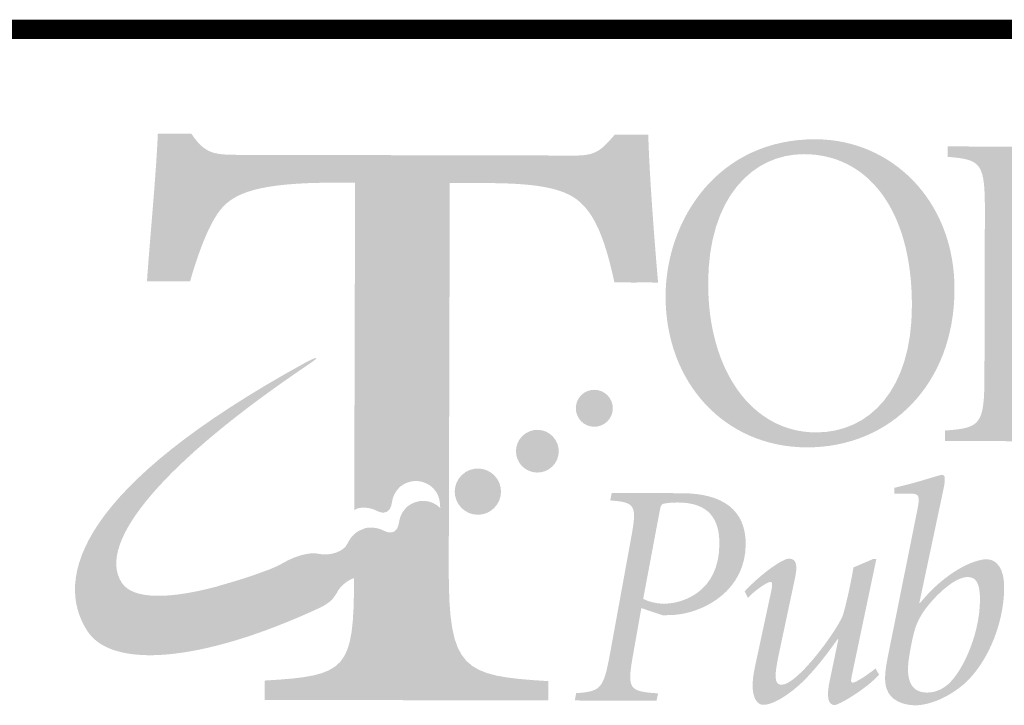
# Model space of a CAD drawing. Units: inches. Extents: x -79.4 to -43.8, y 72.9 to 94.3.
# Drawn here: x -63.6 to -62.2, y 73.6 to 74.6 of the extents above; entities that cross this region are included whole.
import ezdxf

# ---------------------------------------------------------------- set-up
doc = ezdxf.new("R2010")
doc.units = ezdxf.units.IN
doc.header["$MEASUREMENT"] = 0
doc.layers.add('DT-EngLOGO', color=7, linetype='Continuous', lineweight=25)
doc.layers.add('DT-Hvy', color=7, linetype='Continuous', lineweight=120)

msp = doc.modelspace()

# ---------------------------------------------------------------- hatches: boundary and pattern name
at = {"layer": 'DT-EngLOGO'}
h = msp.add_hatch(color=125, dxfattribs=at)
edge = h.paths.add_edge_path()
edge.add_spline(control_points=[(-62.9991, 73.8627), (-62.9992, 73.8626), (-62.9992, 73.8626), (-62.9992, 73.8626), (-62.9992, 73.8626), (-62.9991, 73.8625), (-62.9991, 73.8625), (-62.9991, 73.8625), (-62.9991, 73.8627), (-62.9991, 73.8627)], knot_values=[0, 0, 0, 0, 1, 1, 1, 2, 2, 2, 3, 3, 3, 3], degree=3, periodic=0)
edge = h.paths.add_edge_path(flags=16)
edge.add_spline(control_points=[(-62.9993, 73.8035), (-62.9993, 73.8035), (-62.9991, 73.8624), (-62.9991, 73.8624), (-63.0003, 73.8618), (-63.0016, 73.8612), (-63.0031, 73.8606), (-63.0033, 73.8606), (-63.0035, 73.8605), (-63.0037, 73.8605), (-63.0055, 73.8598), (-63.0075, 73.8592), (-63.0096, 73.8588), (-63.0096, 73.8588), (-63.0101, 73.8587), (-63.0101, 73.8587), (-63.0117, 73.8584), (-63.0134, 73.8583), (-63.0151, 73.8583), (-63.0151, 73.8583), (-63.0154, 73.8583), (-63.0159, 73.8583), (-63.0165, 73.8583), (-63.0172, 73.8583), (-63.0178, 73.8584), (-63.0192, 73.8584), (-63.0209, 73.8586), (-63.0229, 73.8589), (-63.0232, 73.8589), (-63.0234, 73.859), (-63.0237, 73.8591), (-63.0271, 73.8597), (-63.031, 73.861), (-63.0342, 73.8632), (-63.0342, 73.8632), (-63.0347, 73.8636), (-63.0355, 73.8641), (-63.0356, 73.8642), (-63.0358, 73.8643), (-63.0359, 73.8643), (-63.0385, 73.8659), (-63.0439, 73.8685), (-63.0484, 73.8659), (-63.0509, 73.8645), (-63.0531, 73.8618), (-63.0535, 73.8549), (-63.0537, 73.8514), (-63.0541, 73.8485), (-63.0546, 73.8458), (-63.0547, 73.8451), (-63.0549, 73.8443), (-63.0551, 73.8436), (-63.0581, 73.8308), (-63.0646, 73.8262), (-63.0677, 73.8231), (-63.0687, 73.8226), (-63.0697, 73.8221), (-63.0707, 73.8215), (-63.0708, 73.8214), (-63.0708, 73.8214), (-63.0709, 73.8214), (-63.0716, 73.8209), (-63.0724, 73.8206), (-63.0731, 73.8202), (-63.0743, 73.8196), (-63.0754, 73.819), (-63.0765, 73.8184), (-63.0766, 73.8183), (-63.0768, 73.8183), (-63.0769, 73.8183), (-63.0826, 73.8159), (-63.0886, 73.8152), (-63.0945, 73.8157), (-63.0974, 73.8158), (-63.1004, 73.8162), (-63.1033, 73.8171), (-63.1041, 73.8173), (-63.105, 73.8173), (-63.1058, 73.8174), (-63.1058, 73.8174), (-63.1058, 73.8038), (-63.1058, 73.8038), (-63.1062, 73.6711), (-63.1163, 73.6626), (-63.2356, 73.6556), (-63.2356, 73.6556), (-63.2356, 73.6276), (-63.2356, 73.6276), (-63.2356, 73.6276), (-62.8654, 73.6268), (-62.8654, 73.6268), (-62.8654, 73.6268), (-62.8653, 73.6548), (-62.8653, 73.6548), (-62.9895, 73.6623), (-62.9997, 73.6709), (-62.9993, 73.8035)], knot_values=[0, 0, 0, 0, 1, 1, 1, 2, 2, 2, 3, 3, 3, 4, 4, 4, 5, 5, 5, 6, 6, 6, 7, 7, 7, 8, 8, 8, 9, 9, 9, 10, 10, 10, 11, 11, 11, 12, 12, 12, 13, 13, 13, 14, 14, 14, 15, 15, 15, 16, 16, 16, 17, 17, 17, 18, 18, 18, 19, 19, 19, 20, 20, 20, 21, 21, 21, 22, 22, 22, 23, 23, 23, 24, 24, 24, 25, 25, 25, 26, 26, 26, 27, 27, 27, 28, 28, 28, 29, 29, 29, 30, 30, 30, 31, 31, 31, 32, 32, 32, 32], degree=3, periodic=0)
edge = h.paths.add_edge_path(flags=16)
edge.add_spline(control_points=[(-62.7097, 74.4478), (-62.7097, 74.4478), (-62.7275, 74.4479), (-62.7275, 74.4479), (-62.7478, 74.4248), (-62.7542, 74.4175), (-62.7871, 74.4176), (-62.7871, 74.4176), (-63.307, 74.4187), (-63.307, 74.4187), (-63.3413, 74.4188), (-63.3539, 74.4213), (-63.3729, 74.4493), (-63.3729, 74.4493), (-63.3906, 74.4494), (-63.3906, 74.4494), (-63.3933, 74.3873), (-63.4011, 74.3095), (-63.4064, 74.2352), (-63.4064, 74.2352), (-63.3748, 74.2352), (-63.3748, 74.2352), (-63.3594, 74.2887), (-63.3441, 74.3227), (-63.3301, 74.3397), (-63.311, 74.3628), (-63.2767, 74.3785), (-63.1638, 74.3783), (-63.1638, 74.3783), (-63.1043, 74.3781), (-63.1043, 74.3781), (-63.1043, 74.3781), (-63.1056, 73.9032), (-63.1056, 73.9032), (-63.1045, 73.9036), (-63.1034, 73.9043), (-63.1022, 73.9047), (-63.1017, 73.905), (-63.1012, 73.9052), (-63.1007, 73.9055), (-63.0966, 73.9066), (-63.0908, 73.9074), (-63.0833, 73.9057), (-63.0833, 73.9057), (-63.0832, 73.9057), (-63.0831, 73.9057), (-63.0797, 73.9049), (-63.076, 73.9037), (-63.0719, 73.9016), (-63.0676, 73.8994), (-63.0624, 73.8983), (-63.0576, 73.9009), (-63.0517, 73.9042), (-63.0508, 73.9148), (-63.0508, 73.9148), (-63.0508, 73.915), (-63.0507, 73.9152), (-63.0506, 73.9155), (-63.0497, 73.9214), (-63.0473, 73.9271), (-63.0434, 73.932), (-63.0413, 73.9346), (-63.0392, 73.9369), (-63.0373, 73.9384), (-63.0373, 73.9384), (-63.0371, 73.9381), (-63.0371, 73.9381), (-63.0364, 73.9386), (-63.0358, 73.9392), (-63.0351, 73.9397), (-63.0238, 73.947), (-63.01, 73.9469), (-62.999, 73.9408), (-62.999, 73.9408), (-62.9977, 74.3779), (-62.9977, 74.3779), (-62.9977, 74.3779), (-62.9128, 74.3777), (-62.9128, 74.3777), (-62.8341, 74.3775), (-62.7948, 74.369), (-62.7734, 74.3457), (-62.7544, 74.3262), (-62.7405, 74.2921), (-62.728, 74.2337), (-62.728, 74.2337), (-62.6955, 74.2333), (-62.6955, 74.2333), (-62.7017, 74.3039), (-62.7085, 74.3967), (-62.7097, 74.4478)], knot_values=[0, 0, 0, 0, 1, 1, 1, 2, 2, 2, 3, 3, 3, 4, 4, 4, 5, 5, 5, 6, 6, 6, 7, 7, 7, 8, 8, 8, 9, 9, 9, 10, 10, 10, 11, 11, 11, 12, 12, 12, 13, 13, 13, 14, 14, 14, 15, 15, 15, 16, 16, 16, 17, 17, 17, 18, 18, 18, 19, 19, 19, 20, 20, 20, 21, 21, 21, 22, 22, 22, 23, 23, 23, 24, 24, 24, 25, 25, 25, 26, 26, 26, 27, 27, 27, 28, 28, 28, 29, 29, 29, 30, 30, 30, 30], degree=3, periodic=0)
h = msp.add_hatch(color=156, dxfattribs=at)
edge = h.paths.add_edge_path()
edge.add_spline(control_points=[(-62.9684, 73.8203), (-62.9684, 73.8203), (-62.9668, 74.3946), (-62.9668, 74.3946), (-62.9668, 74.3946), (-62.8818, 74.3777), (-62.8818, 74.3777), (-62.8032, 74.3775), (-62.7639, 74.369), (-62.7424, 74.3457), (-62.7235, 74.3262), (-62.7096, 74.2921), (-62.6971, 74.2337), (-62.6971, 74.2337), (-62.6646, 74.2333), (-62.6646, 74.2333), (-62.6707, 74.3039), (-62.6776, 74.3967), (-62.6788, 74.4478), (-62.6788, 74.4478), (-62.7201, 74.4479), (-62.7201, 74.4479), (-62.7404, 74.4248), (-62.7232, 74.4175), (-62.7562, 74.4176), (-62.7562, 74.4176), (-63.2761, 74.4187), (-63.2761, 74.4187), (-63.3103, 74.4188), (-63.323, 74.4213), (-63.3419, 74.4493), (-63.3419, 74.4493), (-63.3834, 74.4494), (-63.3834, 74.4494), (-63.3861, 74.3873), (-63.3702, 74.3095), (-63.3755, 74.2352), (-63.3755, 74.2352), (-63.3438, 74.2352), (-63.3438, 74.2352), (-63.3284, 74.2887), (-63.3131, 74.3227), (-63.2991, 74.3397), (-63.28, 74.3628), (-63.2458, 74.3785), (-63.1329, 74.3783), (-63.1329, 74.3783), (-63.0733, 74.3781), (-63.0733, 74.3781), (-63.0733, 74.3781), (-63.0747, 73.9028), (-63.0747, 73.9028), (-63.0737, 73.9024), (-63.0729, 73.9021), (-63.0719, 73.9016), (-63.0676, 73.8994), (-63.0624, 73.8983), (-63.0576, 73.9009), (-63.0517, 73.9042), (-63.0508, 73.9148), (-63.0508, 73.9148), (-63.0508, 73.915), (-63.0507, 73.9152), (-63.0506, 73.9155), (-63.0497, 73.9214), (-63.0473, 73.9271), (-63.0434, 73.932), (-63.0413, 73.9346), (-63.0392, 73.9369), (-63.0373, 73.9384), (-63.0373, 73.9384), (-63.0371, 73.9381), (-63.0371, 73.9381), (-63.0364, 73.9386), (-63.0358, 73.9392), (-63.0351, 73.9397), (-63.0187, 73.9503), (-62.997, 73.9456), (-62.9864, 73.9292), (-62.9759, 73.9129), (-62.9805, 73.8743), (-62.9969, 73.8638), (-62.9977, 73.8633), (-62.9985, 73.863), (-62.9992, 73.8626), (-62.9992, 73.8626), (-62.9991, 73.8624), (-62.9991, 73.8624), (-63.0002, 73.8618), (-63.0016, 73.8612), (-63.0031, 73.8606), (-63.0033, 73.8606), (-63.0035, 73.8605), (-63.0037, 73.8605), (-63.0055, 73.8598), (-63.0075, 73.8592), (-63.0096, 73.8588), (-63.0096, 73.8588), (-63.0101, 73.8587), (-63.0101, 73.8587), (-63.0117, 73.8584), (-63.0134, 73.8583), (-63.0151, 73.8583), (-63.0151, 73.8583), (-63.0154, 73.8583), (-63.0159, 73.8583), (-63.0165, 73.8583), (-63.0172, 73.8583), (-63.0178, 73.8584), (-63.0192, 73.8584), (-63.0209, 73.8586), (-63.0229, 73.8589), (-63.0232, 73.8589), (-63.0234, 73.859), (-63.0237, 73.8591), (-63.0271, 73.8597), (-63.031, 73.861), (-63.0342, 73.8632), (-63.0342, 73.8632), (-63.0347, 73.8636), (-63.0355, 73.8641), (-63.0356, 73.8642), (-63.0358, 73.8643), (-63.0359, 73.8643), (-63.0385, 73.8659), (-63.0439, 73.8685), (-63.0484, 73.8659), (-63.0509, 73.8645), (-63.0531, 73.8618), (-63.0535, 73.8549), (-63.0537, 73.8514), (-63.0541, 73.8485), (-63.0546, 73.8458), (-63.0547, 73.8451), (-63.0549, 73.8443), (-63.0551, 73.8436), (-63.0581, 73.8308), (-63.0646, 73.8262), (-63.0677, 73.8231), (-63.0687, 73.8226), (-63.0697, 73.8221), (-63.0707, 73.8215), (-63.0708, 73.8214), (-63.0708, 73.8214), (-63.0709, 73.8214), (-63.0716, 73.8209), (-63.0724, 73.8206), (-63.0731, 73.8202), (-63.0737, 73.8199), (-63.0743, 73.8196), (-63.0749, 73.8193), (-63.0749, 73.8193), (-63.0749, 73.8038), (-63.0749, 73.8038), (-63.0753, 73.6711), (-63.0854, 73.6626), (-63.2046, 73.6556), (-63.2046, 73.6556), (-63.2047, 73.6276), (-63.2047, 73.6276), (-63.2047, 73.6276), (-62.8241, 73.6268), (-62.8241, 73.6268), (-62.8241, 73.6268), (-62.824, 73.6548), (-62.824, 73.6548), (-62.9483, 73.6623), (-62.9688, 73.6709), (-62.9684, 73.8203)], knot_values=[0, 0, 0, 0, 1, 1, 1, 2, 2, 2, 3, 3, 3, 4, 4, 4, 5, 5, 5, 6, 6, 6, 7, 7, 7, 8, 8, 8, 9, 9, 9, 10, 10, 10, 11, 11, 11, 12, 12, 12, 13, 13, 13, 14, 14, 14, 15, 15, 15, 16, 16, 16, 17, 17, 17, 18, 18, 18, 19, 19, 19, 20, 20, 20, 21, 21, 21, 22, 22, 22, 23, 23, 23, 24, 24, 24, 25, 25, 25, 26, 26, 26, 27, 27, 27, 28, 28, 28, 29, 29, 29, 30, 30, 30, 31, 31, 31, 32, 32, 32, 33, 33, 33, 34, 34, 34, 35, 35, 35, 36, 36, 36, 37, 37, 37, 38, 38, 38, 39, 39, 39, 40, 40, 40, 41, 41, 41, 42, 42, 42, 43, 43, 43, 44, 44, 44, 45, 45, 45, 46, 46, 46, 47, 47, 47, 48, 48, 48, 49, 49, 49, 50, 50, 50, 51, 51, 51, 52, 52, 52, 53, 53, 53, 54, 54, 54, 55, 55, 55, 56, 56, 56, 56], degree=3, periodic=0)
h = msp.add_hatch(color=156, dxfattribs=at)
edge = h.paths.add_edge_path(flags=16)
edge.add_spline(control_points=[(-62.4527, 74.4197), (-62.5278, 74.4199), (-62.5916, 74.3562), (-62.5919, 74.2326), (-62.5922, 74.1056), (-62.5282, 74.016), (-62.4353, 74.0158), (-62.359, 74.0156), (-62.2964, 74.0766), (-62.2962, 74.199), (-62.2958, 74.341), (-62.3618, 74.4195), (-62.4527, 74.4197)], knot_values=[0, 0, 0, 0, 1, 1, 1, 2, 2, 2, 3, 3, 3, 4, 4, 4, 4], degree=3, periodic=0)
edge = h.paths.add_edge_path()
edge.add_spline(control_points=[(-62.2344, 74.2231), (-62.2347, 74.0863), (-62.3272, 73.9938), (-62.4487, 73.9941), (-62.569, 73.9944), (-62.654, 74.0893), (-62.6537, 74.2136), (-62.6534, 74.3241), (-62.578, 74.4417), (-62.4361, 74.4413), (-62.3261, 74.4411), (-62.234, 74.3527), (-62.2344, 74.2231)], knot_values=[0, 0, 0, 0, 1, 1, 1, 2, 2, 2, 3, 3, 3, 4, 4, 4, 4], degree=3, periodic=0)
h = msp.add_hatch(color=156, dxfattribs=at)
edge = h.paths.add_edge_path(flags=16)
edge.add_spline(control_points=[(-62.1372, 74.2116), (-62.1289, 74.2076), (-62.1111, 74.2036), (-62.0894, 74.2035), (-62.0494, 74.2034), (-61.9971, 74.225), (-61.9969, 74.3105), (-61.9968, 74.3822), (-62.0329, 74.4113), (-62.0984, 74.4114), (-62.1169, 74.4115), (-62.1258, 74.4102), (-62.1309, 74.4082), (-62.1347, 74.4069), (-62.1367, 74.4036), (-62.1367, 74.3905), (-62.1367, 74.3905), (-62.1372, 74.2116), (-62.1372, 74.2116)], knot_values=[0, 0, 0, 0, 1, 1, 1, 2, 2, 2, 3, 3, 3, 4, 4, 4, 5, 5, 5, 6, 6, 6, 6], degree=3, periodic=0)
edge = h.paths.add_edge_path()
edge.add_spline(control_points=[(-62.1375, 74.0985), (-62.1376, 74.0267), (-62.1325, 74.0221), (-62.0709, 74.018), (-62.0709, 74.018), (-62.0709, 74.0029), (-62.0709, 74.0029), (-62.0709, 74.0029), (-62.2484, 74.0033), (-62.2484, 74.0033), (-62.2484, 74.0033), (-62.2484, 74.0185), (-62.2484, 74.0185), (-62.1962, 74.0223), (-62.1911, 74.0269), (-62.1909, 74.0986), (-62.1909, 74.0986), (-62.1903, 74.3354), (-62.1903, 74.3354), (-62.1901, 74.407), (-62.1952, 74.4117), (-62.2441, 74.4158), (-62.2441, 74.4158), (-62.2441, 74.4309), (-62.2441, 74.4309), (-62.2441, 74.4309), (-62.0831, 74.4304), (-62.0831, 74.4304), (-62.0405, 74.4304), (-62.0043, 74.4231), (-61.9776, 74.4026), (-61.9528, 74.3841), (-61.937, 74.3538), (-61.9371, 74.3124), (-61.9373, 74.2315), (-62.0004, 74.1882), (-62.0615, 74.1805), (-62.0717, 74.1792), (-62.0825, 74.1792), (-62.0902, 74.1792), (-62.0902, 74.1792), (-62.1372, 74.1918), (-62.1372, 74.1918), (-62.1372, 74.1918), (-62.1375, 74.0985), (-62.1375, 74.0985)], knot_values=[0, 0, 0, 0, 1, 1, 1, 2, 2, 2, 3, 3, 3, 4, 4, 4, 5, 5, 5, 6, 6, 6, 7, 7, 7, 8, 8, 8, 9, 9, 9, 10, 10, 10, 11, 11, 11, 12, 12, 12, 13, 13, 13, 14, 14, 14, 15, 15, 15, 15], degree=3, periodic=0)
h = msp.add_hatch(color=156, dxfattribs=at)
edge = h.paths.add_edge_path()
edge.add_spline(control_points=[(-63.0247, 73.9108), (-63.0255, 73.9104), (-63.026, 73.9097), (-63.0267, 73.9092), (-63.0267, 73.9092), (-63.0269, 73.9095), (-63.0269, 73.9095), (-63.0288, 73.908), (-63.031, 73.9057), (-63.0331, 73.9031), (-63.0369, 73.8982), (-63.0394, 73.8926), (-63.0403, 73.8866), (-63.0403, 73.8863), (-63.0404, 73.8862), (-63.0405, 73.8859), (-63.0405, 73.8859), (-63.0414, 73.8753), (-63.0473, 73.872), (-63.0521, 73.8694), (-63.0572, 73.8705), (-63.0616, 73.8727), (-63.0657, 73.8748), (-63.0694, 73.876), (-63.0728, 73.8768), (-63.0728, 73.8768), (-63.0729, 73.8768), (-63.073, 73.8768), (-63.0805, 73.8785), (-63.0862, 73.8777), (-63.0903, 73.8766), (-63.0908, 73.8763), (-63.0914, 73.8761), (-63.0918, 73.8758), (-63.095, 73.8748), (-63.098, 73.8736), (-63.1009, 73.8717), (-63.1057, 73.8686), (-63.1095, 73.8645), (-63.1123, 73.8598), (-63.1134, 73.8582), (-63.1145, 73.8564), (-63.1153, 73.8545), (-63.1208, 73.8421), (-63.1424, 73.8362), (-63.1565, 73.8395), (-63.1573, 73.8397), (-63.163, 73.8403), (-63.1638, 73.8404), (-63.1638, 73.8404), (-63.1834, 73.8413), (-63.2094, 73.826), (-63.2144, 73.8231), (-63.2209, 73.8201), (-63.228, 73.8172), (-63.2398, 73.8128), (-63.2513, 73.8086), (-63.2625, 73.8049), (-63.2835, 73.7982), (-63.302, 73.7933), (-63.3038, 73.7924), (-63.3752, 73.7733), (-63.4272, 73.773), (-63.4432, 73.798), (-63.4809, 73.8565), (-63.3798, 73.9746), (-63.1708, 74.1152), (-63.1499, 74.1293), (-63.1651, 74.1233), (-63.1755, 74.1176), (-63.505, 73.937), (-63.5425, 73.8043), (-63.493, 73.7277), (-63.4573, 73.6722), (-63.3283, 73.6813), (-63.156, 73.761), (-63.1501, 73.7636), (-63.1391, 73.7707), (-63.1366, 73.7745), (-63.1364, 73.7747), (-63.1356, 73.7758), (-63.1346, 73.7773), (-63.1334, 73.7789), (-63.132, 73.781), (-63.1308, 73.7829), (-63.13, 73.7841), (-63.1294, 73.7853), (-63.129, 73.7862), (-63.1215, 73.798), (-63.105, 73.8085), (-63.093, 73.805), (-63.09, 73.8041), (-63.0871, 73.8037), (-63.0842, 73.8036), (-63.0783, 73.803), (-63.0722, 73.8038), (-63.0666, 73.8062), (-63.0665, 73.8062), (-63.0663, 73.8063), (-63.0662, 73.8063), (-63.065, 73.8069), (-63.0639, 73.8075), (-63.0628, 73.8081), (-63.062, 73.8085), (-63.0613, 73.8088), (-63.0606, 73.8092), (-63.0605, 73.8093), (-63.0604, 73.8093), (-63.0604, 73.8094), (-63.0594, 73.8099), (-63.0584, 73.8104), (-63.0574, 73.811), (-63.0542, 73.8141), (-63.0478, 73.8187), (-63.0447, 73.8315), (-63.0445, 73.8322), (-63.0444, 73.8329), (-63.0442, 73.8336), (-63.0437, 73.8364), (-63.0433, 73.8393), (-63.0431, 73.8428), (-63.0428, 73.8497), (-63.0406, 73.8524), (-63.038, 73.8538), (-63.0335, 73.8565), (-63.0281, 73.8538), (-63.0255, 73.8522), (-63.0254, 73.8521), (-63.0253, 73.8521), (-63.0252, 73.852), (-63.0243, 73.8515), (-63.0239, 73.8511), (-63.0239, 73.8511), (-63.0206, 73.8488), (-63.0168, 73.8476), (-63.0133, 73.847), (-63.0131, 73.8469), (-63.0128, 73.8468), (-63.0125, 73.8468), (-63.0106, 73.8465), (-63.0088, 73.8463), (-63.0075, 73.8462), (-63.0068, 73.8461), (-63.0062, 73.8461), (-63.0055, 73.8461), (-63.0051, 73.8461), (-63.0047, 73.8461), (-63.0047, 73.8461), (-63.003, 73.8461), (-63.0013, 73.8463), (-62.9997, 73.8466), (-62.9995, 73.8466), (-62.9994, 73.8467), (-62.9992, 73.8467), (-62.9971, 73.8471), (-62.9952, 73.8477), (-62.9934, 73.8483), (-62.9931, 73.8484), (-62.9929, 73.8485), (-62.9927, 73.8485), (-62.9913, 73.8491), (-62.9899, 73.8497), (-62.9887, 73.8503), (-62.9887, 73.8503), (-62.9889, 73.8505), (-62.9889, 73.8505), (-62.9881, 73.8509), (-62.9873, 73.8512), (-62.9866, 73.8517), (-62.9702, 73.8622), (-62.9655, 73.884), (-62.9761, 73.9003), (-62.9866, 73.9167), (-63.0084, 73.9214), (-63.0247, 73.9108)], knot_values=[0, 0, 0, 0, 1, 1, 1, 2, 2, 2, 3, 3, 3, 4, 4, 4, 5, 5, 5, 6, 6, 6, 7, 7, 7, 8, 8, 8, 9, 9, 9, 10, 10, 10, 11, 11, 11, 12, 12, 12, 13, 13, 13, 14, 14, 14, 15, 15, 15, 16, 16, 16, 17, 17, 17, 18, 18, 18, 19, 19, 19, 20, 20, 20, 21, 21, 21, 22, 22, 22, 23, 23, 23, 24, 24, 24, 25, 25, 25, 26, 26, 26, 27, 27, 27, 28, 28, 28, 29, 29, 29, 30, 30, 30, 31, 31, 31, 32, 32, 32, 33, 33, 33, 34, 34, 34, 35, 35, 35, 36, 36, 36, 37, 37, 37, 38, 38, 38, 39, 39, 39, 40, 40, 40, 41, 41, 41, 42, 42, 42, 43, 43, 43, 44, 44, 44, 45, 45, 45, 46, 46, 46, 47, 47, 47, 48, 48, 48, 49, 49, 49, 50, 50, 50, 51, 51, 51, 52, 52, 52, 53, 53, 53, 54, 54, 54, 55, 55, 55, 56, 56, 56, 57, 57, 57, 58, 58, 58, 58], degree=3, periodic=0)
h = msp.add_hatch(color=156, dxfattribs=at)
edge = h.paths.add_edge_path()
edge.add_spline(control_points=[(-62.7717, 74.0734), (-62.7842, 74.0654), (-62.7877, 74.0487), (-62.7797, 74.0363), (-62.7717, 74.0238), (-62.755, 74.0203), (-62.7426, 74.0283), (-62.7301, 74.0363), (-62.7265, 74.0529), (-62.7346, 74.0654), (-62.7426, 74.0778), (-62.7592, 74.0814), (-62.7717, 74.0734)], knot_values=[0, 0, 0, 0, 1, 1, 1, 2, 2, 2, 3, 3, 3, 4, 4, 4, 4], degree=3, periodic=0)
h = msp.add_hatch(color=156, dxfattribs=at)
edge = h.paths.add_edge_path()
edge.add_spline(control_points=[(-62.8566, 74.0146), (-62.871, 74.0053), (-62.8752, 73.9861), (-62.8659, 73.9717), (-62.8566, 73.9573), (-62.8373, 73.9532), (-62.8229, 73.9625), (-62.8085, 73.9718), (-62.8044, 73.991), (-62.8137, 74.0053), (-62.823, 74.0198), (-62.8422, 74.0239), (-62.8566, 74.0146)], knot_values=[0, 0, 0, 0, 1, 1, 1, 2, 2, 2, 3, 3, 3, 4, 4, 4, 4], degree=3, periodic=0)
h = msp.add_hatch(color=156, dxfattribs=at)
edge = h.paths.add_edge_path()
edge.add_spline(control_points=[(-62.9443, 73.958), (-62.9599, 73.948), (-62.9644, 73.9272), (-62.9543, 73.9117), (-62.9443, 73.8961), (-62.9235, 73.8916), (-62.9079, 73.9017), (-62.8924, 73.9117), (-62.8879, 73.9325), (-62.8979, 73.948), (-62.908, 73.9636), (-62.9287, 73.9681), (-62.9443, 73.958)], knot_values=[0, 0, 0, 0, 1, 1, 1, 2, 2, 2, 3, 3, 3, 4, 4, 4, 4], degree=3, periodic=0)
h = msp.add_hatch(color=125, dxfattribs=at)
edge = h.paths.add_edge_path(flags=16)
edge.add_spline(control_points=[(-62.2744, 73.6382), (-62.2635, 73.6382), (-62.2551, 73.6419), (-62.2485, 73.6465), (-62.227, 73.6603), (-62.1975, 73.7182), (-62.1974, 73.7734), (-62.1973, 73.7989), (-62.2043, 73.8058), (-62.2153, 73.8059), (-62.2341, 73.8059), (-62.26, 73.7805), (-62.2737, 73.7633), (-62.2895, 73.7425), (-62.2935, 73.7309), (-62.3002, 73.6902), (-62.3064, 73.6522), (-62.2946, 73.6383), (-62.2744, 73.6382)], knot_values=[0, 0, 0, 0, 1, 1, 1, 2, 2, 2, 3, 3, 3, 4, 4, 4, 5, 5, 5, 6, 6, 6, 6], degree=3, periodic=0)
edge = h.paths.add_edge_path()
edge.add_spline(control_points=[(-62.3215, 73.9355), (-62.2873, 73.9432), (-62.2561, 73.9543), (-62.2521, 73.9543), (-62.2474, 73.9543), (-62.2478, 73.9464), (-62.25, 73.9352), (-62.25, 73.9352), (-62.2855, 73.768), (-62.2855, 73.768), (-62.2855, 73.768), (-62.2846, 73.768), (-62.2846, 73.768), (-62.2477, 73.8134), (-62.206, 73.8318), (-62.1876, 73.8317), (-62.1722, 73.8317), (-62.1622, 73.8164), (-62.1623, 73.7909), (-62.1624, 73.7339), (-62.1906, 73.6723), (-62.2275, 73.645), (-62.2525, 73.6261), (-62.2767, 73.6197), (-62.2916, 73.6197), (-62.3087, 73.6198), (-62.3279, 73.6268), (-62.3331, 73.6444), (-62.3362, 73.6541), (-62.3357, 73.6666), (-62.3317, 73.6875), (-62.3317, 73.6875), (-62.2882, 73.9038), (-62.2882, 73.9038), (-62.2842, 73.9242), (-62.2855, 73.927), (-62.2996, 73.9271), (-62.2996, 73.9271), (-62.3215, 73.9271), (-62.3215, 73.9271), (-62.3215, 73.9271), (-62.3215, 73.9355), (-62.3215, 73.9355)], knot_values=[0, 0, 0, 0, 1, 1, 1, 2, 2, 2, 3, 3, 3, 4, 4, 4, 5, 5, 5, 6, 6, 6, 7, 7, 7, 8, 8, 8, 9, 9, 9, 10, 10, 10, 11, 11, 11, 12, 12, 12, 13, 13, 13, 14, 14, 14, 14], degree=3, periodic=0)
h = msp.add_hatch(color=125, dxfattribs=at)
edge = h.paths.add_edge_path(flags=16)
edge.add_spline(control_points=[(-62.6862, 73.7742), (-62.6809, 73.7715), (-62.6704, 73.7673), (-62.656, 73.7672), (-62.6297, 73.7672), (-62.5757, 73.7837), (-62.5756, 73.8542), (-62.5755, 73.8889), (-62.5899, 73.914), (-62.6359, 73.9141), (-62.646, 73.9141), (-62.6521, 73.9132), (-62.6565, 73.9123), (-62.6604, 73.9114), (-62.6613, 73.9077), (-62.6626, 73.8998), (-62.6626, 73.8998), (-62.6862, 73.7742), (-62.6862, 73.7742)], knot_values=[0, 0, 0, 0, 1, 1, 1, 2, 2, 2, 3, 3, 3, 4, 4, 4, 5, 5, 5, 6, 6, 6, 6], degree=3, periodic=0)
edge = h.paths.add_edge_path()
edge.add_spline(control_points=[(-62.6306, 73.9276), (-62.5688, 73.9274), (-62.5373, 73.9018), (-62.5374, 73.8536), (-62.5376, 73.7869), (-62.5968, 73.7546), (-62.6402, 73.751), (-62.6472, 73.7505), (-62.653, 73.7505), (-62.6582, 73.7505), (-62.6582, 73.7505), (-62.6889, 73.7608), (-62.6889, 73.7608), (-62.6889, 73.7608), (-62.7009, 73.6932), (-62.7009, 73.6932), (-62.7098, 73.6431), (-62.7072, 73.6399), (-62.6646, 73.637), (-62.6646, 73.637), (-62.6668, 73.6264), (-62.6668, 73.6264), (-62.6668, 73.6264), (-62.7856, 73.6267), (-62.7856, 73.6267), (-62.7856, 73.6267), (-62.7834, 73.6373), (-62.7834, 73.6373), (-62.7479, 73.64), (-62.7439, 73.6432), (-62.7346, 73.6933), (-62.7346, 73.6933), (-62.704, 73.861), (-62.704, 73.861), (-62.6946, 73.911), (-62.6977, 73.9143), (-62.7341, 73.9171), (-62.7341, 73.9171), (-62.7319, 73.9278), (-62.7319, 73.9278), (-62.7319, 73.9278), (-62.6306, 73.9276), (-62.6306, 73.9276)], knot_values=[0, 0, 0, 0, 1, 1, 1, 2, 2, 2, 3, 3, 3, 4, 4, 4, 5, 5, 5, 6, 6, 6, 7, 7, 7, 8, 8, 8, 9, 9, 9, 10, 10, 10, 11, 11, 11, 12, 12, 12, 13, 13, 13, 14, 14, 14, 14], degree=3, periodic=0)
h = msp.add_hatch(color=125, dxfattribs=at)
edge = h.paths.add_edge_path()
edge.add_spline(control_points=[(-62.3522, 73.8322), (-62.3522, 73.8322), (-62.3478, 73.8322), (-62.3478, 73.8322), (-62.3478, 73.8322), (-62.3815, 73.6719), (-62.3815, 73.6719), (-62.3846, 73.6576), (-62.3859, 73.6525), (-62.382, 73.6525), (-62.378, 73.6525), (-62.3614, 73.6631), (-62.349, 73.6732), (-62.349, 73.6732), (-62.3438, 73.664), (-62.3438, 73.664), (-62.3658, 73.6408), (-62.4027, 73.6201), (-62.4084, 73.6201), (-62.418, 73.6201), (-62.4206, 73.6317), (-62.4153, 73.6563), (-62.4153, 73.6563), (-62.4029, 73.7156), (-62.4029, 73.7156), (-62.4029, 73.7156), (-62.4042, 73.7156), (-62.4042, 73.7156), (-62.4248, 73.6864), (-62.449, 73.655), (-62.4763, 73.636), (-62.4868, 73.6286), (-62.5009, 73.6203), (-62.5123, 73.6204), (-62.5175, 73.6204), (-62.5346, 73.6269), (-62.5239, 73.676), (-62.5239, 73.676), (-62.5031, 73.7728), (-62.5031, 73.7728), (-62.4991, 73.7904), (-62.4974, 73.7988), (-62.5013, 73.7988), (-62.5061, 73.7988), (-62.5233, 73.7873), (-62.5342, 73.7757), (-62.5342, 73.7757), (-62.539, 73.785), (-62.539, 73.785), (-62.5148, 73.8109), (-62.4841, 73.8326), (-62.4745, 73.8326), (-62.4626, 73.8325), (-62.4622, 73.8209), (-62.4662, 73.8028), (-62.4662, 73.8028), (-62.4897, 73.6922), (-62.4897, 73.6922), (-62.4955, 73.6643), (-62.4968, 73.6495), (-62.4854, 73.6495), (-62.4627, 73.6494), (-62.4068, 73.7253), (-62.3966, 73.7498), (-62.3931, 73.7605), (-62.3851, 73.7943), (-62.3811, 73.8198), (-62.3811, 73.8198), (-62.3522, 73.8322), (-62.3522, 73.8322)], knot_values=[0, 0, 0, 0, 1, 1, 1, 2, 2, 2, 3, 3, 3, 4, 4, 4, 5, 5, 5, 6, 6, 6, 7, 7, 7, 8, 8, 8, 9, 9, 9, 10, 10, 10, 11, 11, 11, 12, 12, 12, 13, 13, 13, 14, 14, 14, 15, 15, 15, 16, 16, 16, 17, 17, 17, 18, 18, 18, 19, 19, 19, 20, 20, 20, 21, 21, 21, 22, 22, 22, 23, 23, 23, 23], degree=3, periodic=0)

# ---------------------------------------------------------------- linework, layer by layer
at = {"layer": 'DT-Hvy', "const_width": 0.028}
msp.add_lwpolyline([(-76.1608, 74.6009), (-44.1608, 74.6009)], dxfattribs=at)

doc.saveas('drawing.dxf')
